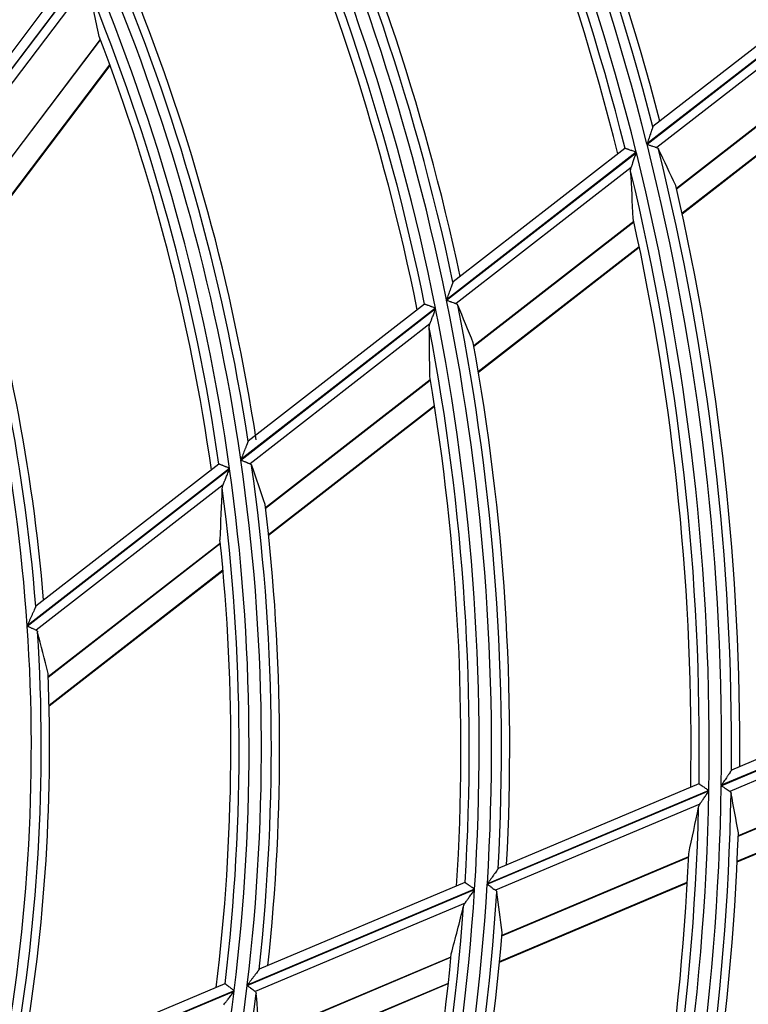
# Model space of a CAD drawing. Units: millimetres. Extents: x 0 to 8487, y 0 to 6053.
# Drawn here: x 1930 to 1967, y 2942 to 2991 of the extents above; entities that cross this region are included whole.
import ezdxf

# ---------------------------------------------------------------- set-up
doc = ezdxf.new("R2010")
doc.units = ezdxf.units.MM
doc.layers.add('LG-AIRCON', color=3, linetype='Continuous')

msp = doc.modelspace()

# ---------------------------------------------------------------- linework, layer by layer
at = {"layer": 'LG-AIRCON', "linetype": 'Continuous'}
for p, q in [((1933.925, 2993.909), (1926.19, 2983.697)), ((1926.196, 2983.679), (1933.932, 2993.892)), ((1933.347, 2993.974), (1926.357, 2984.746)), ((1933.825, 2993.037), (1926.677, 2983.601)), ((1970.866, 2992.045), (1961.764, 2984.97)), ((1961.769, 2984.953), (1970.871, 2992.028)), ((1970.287, 2992.228), (1962.061, 2985.834)), ((1970.633, 2991.298), (1962.254, 2984.786)), ((1934.444, 2990.188), (1927.864, 2981.501)), ((1927.868, 2981.487), (1934.449, 2990.175)), ((1928.273, 2980.144), (1934.919, 2988.918)), ((1928.282, 2980.112), (1934.93, 2988.888)), ((1970.853, 2988.665), (1963.236, 2982.745)), ((1963.239, 2982.732), (1970.857, 2988.653)), ((1963.514, 2981.509), (1971.165, 2987.456)), ((1963.52, 2981.481), (1971.172, 2987.428)), ((1961.232, 2984.556), (1951.745, 2977.182)), ((1951.748, 2977.165), (1961.236, 2984.539)), ((1960.662, 2984.747), (1952.074, 2978.072)), ((1960.672, 2984.75), (1960.664, 2984.749)), ((1960.977, 2983.793), (1952.223, 2976.989)), ((1961.11, 2981.092), (1953.114, 2974.877)), ((1953.116, 2974.864), (1961.113, 2981.079)), ((1953.336, 2973.599), (1961.377, 2979.849)), ((1953.342, 2973.569), (1961.383, 2979.819)), ((1952.075, 2978.072), (1952.069, 2978.063)), ((1951.2, 2976.759), (1941.465, 2969.193)), ((1941.468, 2969.174), (1951.204, 2976.742)), ((1950.643, 2976.96), (1941.837, 2970.115)), ((1950.653, 2976.962), (1950.645, 2976.961)), ((1950.917, 2975.974), (1941.929, 2968.988)), ((1950.935, 2973.183), (1942.7, 2966.782)), ((1942.701, 2966.769), (1950.937, 2973.17)), ((1942.849, 2965.447), (1951.144, 2971.894)), ((1942.852, 2965.416), (1951.148, 2971.864)), ((1941.837, 2970.115), (1941.831, 2970.105)), ((1940.904, 2968.756), (1930.789, 2960.894)), ((1930.791, 2960.875), (1940.906, 2968.738)), ((1940.362, 2968.968), (1931.222, 2961.864)), ((1940.372, 2968.971), (1940.364, 2968.97)), ((1940.581, 2967.94), (1931.235, 2960.676)), ((1940.442, 2965.027), (1931.838, 2958.339)), ((1931.838, 2958.325), (1940.443, 2965.014)), ((1931.882, 2956.923), (1940.572, 2963.678)), ((1931.882, 2956.89), (1940.575, 2963.646)), ((1931.223, 2961.865), (1931.216, 2961.855)), ((1976.104, 2957.395), (1965.481, 2952.917)), ((1965.481, 2952.899), (1976.105, 2957.377)), ((1975.591, 2957.721), (1965.991, 2953.674)), ((1975.685, 2956.734), (1965.906, 2952.612)), ((1966.326, 2950.373), (1975.217, 2954.121)), ((1975.217, 2954.133), (1966.327, 2950.386)), ((1964.359, 2952.986), (1954.336, 2948.762)), ((1964.369, 2952.986), (1964.361, 2952.987)), ((1953.786, 2947.97), (1964.859, 2952.637)), ((1964.86, 2952.655), (1953.787, 2947.988)), ((1966.274, 2949.091), (1975.204, 2952.856)), ((1966.275, 2949.121), (1975.204, 2952.885)), ((1964.415, 2951.983), (1954.199, 2947.677)), ((1954.512, 2945.393), (1963.845, 2949.327)), ((1963.845, 2949.34), (1954.513, 2945.406)), ((1954.336, 2948.762), (1954.328, 2948.754)), ((1952.666, 2948.057), (1942.388, 2943.725)), ((1952.676, 2948.058), (1952.668, 2948.059)), ((1954.394, 2944.084), (1963.78, 2948.04)), ((1954.397, 2944.114), (1963.781, 2948.07)), ((1941.788, 2942.912), (1953.151, 2947.702)), ((1953.152, 2947.72), (1941.79, 2942.93)), ((1952.675, 2947.034), (1942.185, 2942.612)), ((1942.357, 2940.269), (1951.968, 2944.321)), ((1951.969, 2944.334), (1942.359, 2940.283)), ((1942.388, 2943.725), (1942.38, 2943.717)), ((1929.326, 2937.659), (1941.133, 2942.636)), ((1941.135, 2942.654), (1929.33, 2937.678)), ((1940.666, 2942.999), (1930, 2938.503)), ((1940.677, 2943), (1940.669, 2943.001)), ((1942.153, 2938.924), (1951.835, 2943.005)), ((1942.157, 2938.955), (1951.838, 2943.035))]:
    msp.add_line(p, q, dxfattribs=at)
for radius, start, end in [(123.609, 14.11418, 29.106), (124.105, 14.46469, 28.93215), (122.991, 13.98765, 28.97942), (122.495, 14.13864, 28.59772), (124.519, 14.5491, 28.02696), (122.081, 14.05544, 27.49651), (112.109, 11.5019, 26.49269), (112.605, 11.90799, 26.30857), (111.491, 11.34465, 26.33537), (110.995, 11.50299, 25.89271), (113.019, 12.01236, 25.29835), (110.581, 11.39902, 24.63726), (100.609, 8.20862, 23.19803), (101.105, 8.69101, 23.003), (99.991, 8.00711, 22.99643), (99.495, 8.17242, 22.4696), (101.519, 8.69965, 21.85518), (99.081, 8.03863, 21.00437), (123.609, 359.11418, 14.106), (122.991, 358.98765, 13.97942), (124.105, 359.46469, 13.93215), (89.109, 3.90376, 18.89123), (89.605, 4.49776, 18.68507), (122.495, 359.13864, 13.59772), (124.519, 359.5491, 13.02696), (90.019, 4.67414, 17.34561), (122.081, 359.05544, 12.49651), (112.109, 356.5019, 11.49269), (111.491, 356.34465, 11.33537), (112.605, 356.90799, 11.30857), (110.995, 356.50299, 10.89271), (113.019, 357.01236, 10.29835), (110.581, 356.39902, 9.63726), (99.991, 353.00711, 7.99643), (100.609, 353.20862, 8.19803), (101.105, 353.69101, 8.003), (99.495, 353.17242, 7.4696), (101.519, 353.82388, 6.85518), (99.081, 353.03863, 6.00437), (89.109, 348.90376, 3.89123), (89.605, 349.49776, 3.68507), (90.019, 349.67414, 2.34561), (122.991, 343.98765, 358.97942), (123.609, 344.11418, 359.106), (124.105, 344.46469, 358.93215), (122.495, 344.13864, 358.59772), (124.519, 344.5491, 358.02696), (122.081, 344.05544, 357.49651), (111.491, 341.34465, 356.33537), (112.109, 341.5019, 356.49269), (112.605, 341.90799, 356.30857), (110.995, 341.50299, 355.89271), (113.019, 342.01236, 355.29835), (110.581, 341.39902, 354.63726), (99.991, 338.00711, 352.99643), (100.609, 338.20862, 353.19803), (101.105, 338.69101, 353.003)]:
    msp.add_arc((1841.887, 2954.828), radius, start, end, dxfattribs=at)
for centre, major_axis, ratio, start_param, end_param in [((1822.475, 2969.532), (-91.888, 69.601), 0.97743, 3.985051, 4.007587), ((1857.286, 2935.017), (-72.891, 93.776), 0.977431, 4.481348, 4.498265), ((1823.821, 2978.071), (-85.516, 110.021), 0.97743, 4.085659, 4.102915), ((1855.726, 2937.025), (-65.501, 84.274), 0.977429, 4.430042, 4.449108), ((1825.382, 2976.063), (-78.131, 100.515), 0.97743, 4.041099, 4.060608), ((1854.165, 2939.032), (-58.115, 74.77), 0.97743, 4.364526, 4.386453), ((1826.943, 2974.055), (-70.741, 91.013), 0.97743, 3.985076, 4.007611), ((1852.604, 2941.04), (-50.728, 65.266), 0.97743, 4.277516, 4.303503), ((1851.634, 2931.706), (-46.134, 109.447), 0.977429, 4.48137, 4.498287), ((1830.453, 2981.955), (-54.125, 128.405), 0.97743, 4.085669, 4.102925), ((1850.646, 2934.05), (-41.458, 98.355), 0.977429, 4.430039, 4.449105), ((1831.44, 2979.611), (-49.451, 117.313), 0.97743, 4.041117, 4.060625), ((1849.658, 2936.393), (-36.783, 87.263), 0.97743, 4.364524, 4.386451)]:
    msp.add_ellipse(centre, major_axis=major_axis, ratio=ratio, start_param=start_param, end_param=end_param, dxfattribs=at)
for points, knots in [([(1962.058, 2985.827), (1962.057, 2985.822), (1962.054, 2985.815), (1962.049, 2985.802), (1962.048, 2985.797), (1962.044, 2985.786), (1962.042, 2985.78), (1962.036, 2985.761), (1962.031, 2985.748), (1962.021, 2985.718), (1962.016, 2985.702), (1961.999, 2985.653), (1961.986, 2985.617), (1961.967, 2985.562), (1961.961, 2985.543), (1961.948, 2985.504), (1961.941, 2985.485), (1961.921, 2985.425), (1961.907, 2985.385), (1961.879, 2985.304), (1961.865, 2985.263), (1961.837, 2985.181), (1961.822, 2985.139), (1961.794, 2985.055), (1961.779, 2985.013), (1961.764, 2984.97)], [0, 0, 0, 0, 0.0625, 0.0625, 0.09375, 0.09375, 0.125, 0.125, 0.1875, 0.1875, 0.25, 0.25, 0.375, 0.375, 0.4375, 0.4375, 0.5, 0.5, 0.625, 0.625, 0.75, 0.75, 0.875, 0.875, 1, 1, 1, 1]), ([(1961.769, 2984.953), (1961.774, 2984.951), (1961.78, 2984.949), (1961.792, 2984.945), (1961.81, 2984.939), (1961.827, 2984.933), (1961.862, 2984.921), (1961.907, 2984.906), (1961.952, 2984.89), (1961.996, 2984.875), (1962.018, 2984.867), (1962.082, 2984.845), (1962.121, 2984.832), (1962.167, 2984.816), (1962.176, 2984.813), (1962.193, 2984.807), (1962.201, 2984.804), (1962.226, 2984.796), (1962.241, 2984.79), (1962.254, 2984.786)], [0, 0, 0, 0, 0.03125, 0.03125, 0.0625, 0.125, 0.125, 0.25, 0.375, 0.375, 0.5, 0.5, 0.75, 0.75, 0.8125, 0.8125, 0.875, 0.875, 1, 1, 1, 1]), ([(1961.232, 2984.556), (1961.224, 2984.559), (1961.216, 2984.562), (1961.2, 2984.567), (1961.176, 2984.576), (1961.153, 2984.584), (1961.107, 2984.6), (1961.076, 2984.61), (1961.031, 2984.626), (1961.016, 2984.631), (1960.986, 2984.641), (1960.971, 2984.646), (1960.929, 2984.661), (1960.901, 2984.671), (1960.863, 2984.684), (1960.85, 2984.688), (1960.826, 2984.697), (1960.814, 2984.701), (1960.78, 2984.713), (1960.759, 2984.72), (1960.733, 2984.729), (1960.724, 2984.732), (1960.713, 2984.735), (1960.71, 2984.737), (1960.703, 2984.739), (1960.7, 2984.74), (1960.685, 2984.745), (1960.677, 2984.748), (1960.672, 2984.75)], [0, 0, 0, 0, 0.03125, 0.03125, 0.0625, 0.125, 0.125, 0.25, 0.25, 0.3125, 0.3125, 0.375, 0.375, 0.5, 0.5, 0.5625, 0.5625, 0.625, 0.625, 0.75, 0.75, 0.8125, 0.8125, 0.84375, 0.84375, 0.875, 0.875, 1, 1, 1, 1]), ([(1960.977, 2983.793), (1960.985, 2983.817), (1960.995, 2983.844), (1961.014, 2983.899), (1961.024, 2983.928), (1961.04, 2983.973), (1961.045, 2983.989), (1961.056, 2984.019), (1961.061, 2984.035), (1961.077, 2984.082), (1961.088, 2984.113), (1961.121, 2984.209), (1961.144, 2984.274), (1961.178, 2984.373), (1961.19, 2984.406), (1961.207, 2984.456), (1961.216, 2984.481), (1961.224, 2984.506), (1961.23, 2984.523), (1961.233, 2984.531), (1961.236, 2984.539)], [0, 0, 0, 0, 0.125, 0.125, 0.25, 0.25, 0.3125, 0.3125, 0.375, 0.375, 0.5, 0.5, 0.75, 0.75, 0.875, 0.875, 0.9375, 0.96875, 0.96875, 1, 1, 1, 1]), ([(1962.254, 2984.786), (1962.275, 2984.779), (1962.292, 2984.768), (1962.314, 2984.749), (1962.32, 2984.742), (1962.332, 2984.726), (1962.337, 2984.718), (1962.341, 2984.709)], [0, 0, 0, 0, 0.5, 0.5, 0.75, 0.75, 1, 1, 1, 1]), ([(1960.949, 2983.627), (1960.948, 2983.652), (1960.949, 2983.679), (1960.959, 2983.734), (1960.966, 2983.763), (1960.977, 2983.793)], [0, 0, 0, 0, 0.5, 0.5, 1, 1, 1, 1]), ([(1952.069, 2978.063), (1952.067, 2978.058), (1952.064, 2978.05), (1952.059, 2978.036), (1952.057, 2978.031), (1952.053, 2978.019), (1952.051, 2978.013), (1952.043, 2977.993), (1952.038, 2977.979), (1952.03, 2977.956), (1952.027, 2977.948), (1952.021, 2977.931), (1952.018, 2977.923), (1952.002, 2977.88), (1951.988, 2977.843), (1951.967, 2977.786), (1951.96, 2977.767), (1951.946, 2977.727), (1951.938, 2977.707), (1951.916, 2977.646), (1951.901, 2977.605), (1951.87, 2977.523), (1951.855, 2977.481), (1951.824, 2977.397), (1951.808, 2977.354), (1951.777, 2977.269), (1951.761, 2977.225), (1951.745, 2977.182)], [0, 0, 0, 0, 0.0625, 0.0625, 0.09375, 0.09375, 0.125, 0.125, 0.1875, 0.1875, 0.21875, 0.21875, 0.25, 0.25, 0.375, 0.375, 0.4375, 0.4375, 0.5, 0.5, 0.625, 0.625, 0.75, 0.75, 0.875, 0.875, 1, 1, 1, 1]), ([(1951.748, 2977.165), (1951.754, 2977.163), (1951.76, 2977.16), (1951.771, 2977.156), (1951.788, 2977.15), (1951.805, 2977.144), (1951.839, 2977.131), (1951.884, 2977.114), (1951.928, 2977.098), (1951.96, 2977.086), (1951.971, 2977.082), (1951.992, 2977.074), (1952.003, 2977.07), (1952.055, 2977.051), (1952.093, 2977.037), (1952.138, 2977.02), (1952.146, 2977.017), (1952.163, 2977.011), (1952.171, 2977.008), (1952.195, 2976.999), (1952.21, 2976.994), (1952.223, 2976.989)], [0, 0, 0, 0, 0.03125, 0.03125, 0.0625, 0.125, 0.125, 0.25, 0.375, 0.375, 0.4375, 0.4375, 0.5, 0.5, 0.75, 0.75, 0.8125, 0.8125, 0.875, 0.875, 1, 1, 1, 1]), ([(1951.2, 2976.759), (1951.193, 2976.762), (1951.185, 2976.765), (1951.169, 2976.771), (1951.146, 2976.78), (1951.123, 2976.788), (1951.077, 2976.805), (1951.047, 2976.816), (1951.003, 2976.833), (1950.988, 2976.838), (1950.959, 2976.849), (1950.945, 2976.854), (1950.903, 2976.87), (1950.876, 2976.88), (1950.838, 2976.894), (1950.826, 2976.898), (1950.802, 2976.907), (1950.791, 2976.912), (1950.757, 2976.924), (1950.738, 2976.931), (1950.712, 2976.941), (1950.704, 2976.944), (1950.693, 2976.948), (1950.69, 2976.949), (1950.683, 2976.951), (1950.68, 2976.952), (1950.666, 2976.958), (1950.658, 2976.961), (1950.653, 2976.962)], [0, 0, 0, 0, 0.03125, 0.03125, 0.0625, 0.125, 0.125, 0.25, 0.25, 0.3125, 0.3125, 0.375, 0.375, 0.5, 0.5, 0.5625, 0.5625, 0.625, 0.625, 0.75, 0.75, 0.8125, 0.8125, 0.84375, 0.84375, 0.875, 0.875, 1, 1, 1, 1]), ([(1950.917, 2975.974), (1950.927, 2975.999), (1950.937, 2976.027), (1950.958, 2976.084), (1950.97, 2976.114), (1950.987, 2976.161), (1950.993, 2976.176), (1951.005, 2976.208), (1951.011, 2976.224), (1951.029, 2976.272), (1951.041, 2976.305), (1951.078, 2976.403), (1951.102, 2976.469), (1951.14, 2976.571), (1951.153, 2976.605), (1951.172, 2976.656), (1951.182, 2976.682), (1951.191, 2976.708), (1951.198, 2976.725), (1951.201, 2976.733), (1951.204, 2976.742)], [0, 0, 0, 0, 0.125, 0.125, 0.25, 0.25, 0.3125, 0.3125, 0.375, 0.375, 0.5, 0.5, 0.75, 0.75, 0.875, 0.875, 0.9375, 0.96875, 0.96875, 1, 1, 1, 1]), ([(1952.223, 2976.989), (1952.243, 2976.981), (1952.26, 2976.97), (1952.281, 2976.95), (1952.287, 2976.943), (1952.297, 2976.927), (1952.302, 2976.918), (1952.306, 2976.909)], [0, 0, 0, 0, 0.5, 0.5, 0.75, 0.75, 1, 1, 1, 1]), ([(1950.883, 2975.803), (1950.882, 2975.829), (1950.885, 2975.856), (1950.897, 2975.913), (1950.905, 2975.943), (1950.917, 2975.974)], [0, 0, 0, 0, 0.5, 0.5, 1, 1, 1, 1]), ([(1941.831, 2970.105), (1941.829, 2970.1), (1941.826, 2970.092), (1941.817, 2970.071), (1941.812, 2970.058), (1941.801, 2970.03), (1941.795, 2970.015), (1941.785, 2969.991), (1941.782, 2969.982), (1941.775, 2969.965), (1941.772, 2969.956), (1941.754, 2969.911), (1941.738, 2969.873), (1941.715, 2969.813), (1941.706, 2969.793), (1941.69, 2969.752), (1941.682, 2969.731), (1941.656, 2969.668), (1941.64, 2969.626), (1941.605, 2969.541), (1941.588, 2969.498), (1941.553, 2969.412), (1941.536, 2969.368), (1941.501, 2969.281), (1941.483, 2969.237), (1941.465, 2969.193)], [0, 0, 0, 0, 0.0625, 0.0625, 0.125, 0.125, 0.1875, 0.1875, 0.21875, 0.21875, 0.25, 0.25, 0.375, 0.375, 0.4375, 0.4375, 0.5, 0.5, 0.625, 0.625, 0.75, 0.75, 0.875, 0.875, 1, 1, 1, 1]), ([(1940.904, 2968.756), (1940.896, 2968.759), (1940.889, 2968.762), (1940.873, 2968.769), (1940.851, 2968.778), (1940.828, 2968.787), (1940.784, 2968.805), (1940.754, 2968.817), (1940.711, 2968.834), (1940.697, 2968.84), (1940.668, 2968.852), (1940.654, 2968.857), (1940.613, 2968.874), (1940.587, 2968.884), (1940.55, 2968.899), (1940.539, 2968.904), (1940.521, 2968.911), (1940.516, 2968.913), (1940.504, 2968.918), (1940.499, 2968.92), (1940.472, 2968.931), (1940.453, 2968.939), (1940.429, 2968.949), (1940.421, 2968.952), (1940.411, 2968.956), (1940.407, 2968.957), (1940.401, 2968.96), (1940.398, 2968.961), (1940.384, 2968.966), (1940.377, 2968.97), (1940.372, 2968.971)], [0, 0, 0, 0, 0.03125, 0.03125, 0.0625, 0.125, 0.125, 0.25, 0.25, 0.3125, 0.3125, 0.375, 0.375, 0.5, 0.5, 0.5625, 0.5625, 0.59375, 0.59375, 0.625, 0.625, 0.75, 0.75, 0.8125, 0.8125, 0.84375, 0.84375, 0.875, 0.875, 1, 1, 1, 1]), ([(1940.581, 2967.94), (1940.592, 2967.967), (1940.604, 2967.996), (1940.629, 2968.057), (1940.642, 2968.088), (1940.662, 2968.136), (1940.668, 2968.153), (1940.682, 2968.186), (1940.689, 2968.202), (1940.709, 2968.252), (1940.723, 2968.286), (1940.764, 2968.388), (1940.792, 2968.457), (1940.835, 2968.561), (1940.849, 2968.597), (1940.871, 2968.65), (1940.881, 2968.676), (1940.892, 2968.703), (1940.899, 2968.72), (1940.903, 2968.729), (1940.906, 2968.738)], [0, 0, 0, 0, 0.125, 0.125, 0.25, 0.25, 0.3125, 0.3125, 0.375, 0.375, 0.5, 0.5, 0.75, 0.75, 0.875, 0.875, 0.9375, 0.96875, 0.96875, 1, 1, 1, 1]), ([(1941.468, 2969.174), (1941.473, 2969.172), (1941.479, 2969.17), (1941.49, 2969.165), (1941.507, 2969.158), (1941.524, 2969.152), (1941.557, 2969.138), (1941.6, 2969.121), (1941.643, 2969.103), (1941.675, 2969.091), (1941.685, 2969.086), (1941.706, 2969.078), (1941.716, 2969.074), (1941.767, 2969.053), (1941.804, 2969.038), (1941.847, 2969.021), (1941.855, 2969.018), (1941.872, 2969.011), (1941.88, 2969.008), (1941.902, 2968.999), (1941.916, 2968.993), (1941.929, 2968.988)], [0, 0, 0, 0, 0.03125, 0.03125, 0.0625, 0.125, 0.125, 0.25, 0.375, 0.375, 0.4375, 0.4375, 0.5, 0.5, 0.75, 0.75, 0.8125, 0.8125, 0.875, 0.875, 1, 1, 1, 1]), ([(1941.929, 2968.988), (1941.949, 2968.98), (1941.965, 2968.968), (1941.984, 2968.947), (1941.99, 2968.939), (1942, 2968.923), (1942.004, 2968.914), (1942.007, 2968.904)], [0, 0, 0, 0, 0.5, 0.5, 0.75, 0.75, 1, 1, 1, 1]), ([(1940.538, 2967.762), (1940.539, 2967.79), (1940.544, 2967.818), (1940.558, 2967.878), (1940.568, 2967.908), (1940.581, 2967.94)], [0, 0, 0, 0, 0.5, 0.5, 1, 1, 1, 1]), ([(1931.216, 2961.855), (1931.213, 2961.849), (1931.209, 2961.84), (1931.202, 2961.822), (1931.199, 2961.816), (1931.193, 2961.802), (1931.19, 2961.795), (1931.18, 2961.772), (1931.172, 2961.755), (1931.161, 2961.729), (1931.157, 2961.72), (1931.148, 2961.701), (1931.144, 2961.692), (1931.123, 2961.644), (1931.105, 2961.603), (1931.077, 2961.541), (1931.068, 2961.519), (1931.049, 2961.476), (1931.039, 2961.454), (1931.01, 2961.389), (1930.99, 2961.345), (1930.951, 2961.256), (1930.931, 2961.212), (1930.891, 2961.122), (1930.871, 2961.077), (1930.83, 2960.986), (1930.81, 2960.94), (1930.789, 2960.894)], [0, 0, 0, 0, 0.0625, 0.0625, 0.09375, 0.09375, 0.125, 0.125, 0.1875, 0.1875, 0.21875, 0.21875, 0.25, 0.25, 0.375, 0.375, 0.4375, 0.4375, 0.5, 0.5, 0.625, 0.625, 0.75, 0.75, 0.875, 0.875, 1, 1, 1, 1]), ([(1930.791, 2960.875), (1930.796, 2960.873), (1930.801, 2960.87), (1930.812, 2960.865), (1930.828, 2960.858), (1930.845, 2960.851), (1930.877, 2960.836), (1930.919, 2960.817), (1930.96, 2960.799), (1931.001, 2960.78), (1931.021, 2960.772), (1931.079, 2960.746), (1931.115, 2960.729), (1931.165, 2960.707), (1931.181, 2960.7), (1931.21, 2960.687), (1931.223, 2960.681), (1931.235, 2960.676)], [0, 0, 0, 0, 0.03125, 0.03125, 0.0625, 0.125, 0.125, 0.25, 0.375, 0.375, 0.5, 0.5, 0.75, 0.75, 0.875, 0.875, 1, 1, 1, 1]), ([(1931.235, 2960.676), (1931.254, 2960.667), (1931.27, 2960.655), (1931.287, 2960.632), (1931.292, 2960.624), (1931.301, 2960.606), (1931.304, 2960.597), (1931.307, 2960.587)], [0, 0, 0, 0, 0.5, 0.5, 0.75, 0.75, 1, 1, 1, 1]), ([(1965.987, 2953.668), (1965.984, 2953.664), (1965.98, 2953.658), (1965.972, 2953.646), (1965.969, 2953.642), (1965.962, 2953.632), (1965.959, 2953.627), (1965.948, 2953.611), (1965.94, 2953.599), (1965.922, 2953.573), (1965.913, 2953.559), (1965.884, 2953.515), (1965.863, 2953.484), (1965.83, 2953.436), (1965.819, 2953.419), (1965.797, 2953.385), (1965.785, 2953.368), (1965.75, 2953.316), (1965.726, 2953.281), (1965.678, 2953.21), (1965.654, 2953.174), (1965.605, 2953.101), (1965.581, 2953.065), (1965.531, 2952.991), (1965.506, 2952.954), (1965.481, 2952.917)], [0, 0, 0, 0, 0.0625, 0.0625, 0.09375, 0.09375, 0.125, 0.125, 0.1875, 0.1875, 0.25, 0.25, 0.375, 0.375, 0.4375, 0.4375, 0.5, 0.5, 0.625, 0.625, 0.75, 0.75, 0.875, 0.875, 1, 1, 1, 1]), ([(1964.86, 2952.655), (1964.853, 2952.66), (1964.846, 2952.664), (1964.832, 2952.674), (1964.811, 2952.688), (1964.791, 2952.702), (1964.75, 2952.729), (1964.723, 2952.747), (1964.683, 2952.774), (1964.67, 2952.783), (1964.644, 2952.8), (1964.631, 2952.809), (1964.594, 2952.835), (1964.57, 2952.851), (1964.536, 2952.874), (1964.525, 2952.881), (1964.503, 2952.895), (1964.493, 2952.903), (1964.463, 2952.923), (1964.445, 2952.935), (1964.422, 2952.95), (1964.415, 2952.955), (1964.405, 2952.962), (1964.402, 2952.964), (1964.396, 2952.968), (1964.393, 2952.97), (1964.38, 2952.979), (1964.373, 2952.984), (1964.369, 2952.986)], [0, 0, 0, 0, 0.03125, 0.03125, 0.0625, 0.125, 0.125, 0.25, 0.25, 0.3125, 0.3125, 0.375, 0.375, 0.5, 0.5, 0.5625, 0.5625, 0.625, 0.625, 0.75, 0.75, 0.8125, 0.8125, 0.84375, 0.84375, 0.875, 0.875, 1, 1, 1, 1]), ([(1964.415, 2951.983), (1964.43, 2952.005), (1964.446, 2952.028), (1964.479, 2952.077), (1964.496, 2952.102), (1964.523, 2952.141), (1964.532, 2952.155), (1964.55, 2952.182), (1964.56, 2952.195), (1964.587, 2952.236), (1964.606, 2952.264), (1964.663, 2952.347), (1964.702, 2952.404), (1964.76, 2952.491), (1964.78, 2952.52), (1964.81, 2952.564), (1964.825, 2952.586), (1964.839, 2952.608), (1964.849, 2952.623), (1964.854, 2952.63), (1964.859, 2952.637)], [0, 0, 0, 0, 0.125, 0.125, 0.25, 0.25, 0.3125, 0.3125, 0.375, 0.375, 0.5, 0.5, 0.75, 0.75, 0.875, 0.875, 0.9375, 0.96875, 0.96875, 1, 1, 1, 1]), ([(1965.481, 2952.899), (1965.486, 2952.896), (1965.491, 2952.892), (1965.501, 2952.885), (1965.517, 2952.875), (1965.532, 2952.865), (1965.562, 2952.844), (1965.602, 2952.817), (1965.642, 2952.791), (1965.681, 2952.764), (1965.7, 2952.751), (1965.756, 2952.714), (1965.79, 2952.69), (1965.83, 2952.663), (1965.838, 2952.658), (1965.853, 2952.648), (1965.86, 2952.643), (1965.882, 2952.628), (1965.895, 2952.62), (1965.906, 2952.612)], [0, 0, 0, 0, 0.03125, 0.03125, 0.0625, 0.125, 0.125, 0.25, 0.375, 0.375, 0.5, 0.5, 0.75, 0.75, 0.8125, 0.8125, 0.875, 0.875, 1, 1, 1, 1]), ([(1965.906, 2952.612), (1965.925, 2952.599), (1965.939, 2952.585), (1965.954, 2952.561), (1965.959, 2952.552), (1965.966, 2952.534), (1965.969, 2952.525), (1965.971, 2952.515)], [0, 0, 0, 0, 0.5, 0.5, 0.75, 0.75, 1, 1, 1, 1]), ([(1964.346, 2951.83), (1964.351, 2951.855), (1964.359, 2951.88), (1964.383, 2951.931), (1964.398, 2951.957), (1964.415, 2951.983)], [0, 0, 0, 0, 0.5, 0.5, 1, 1, 1, 1]), ([(1954.328, 2948.754), (1954.325, 2948.75), (1954.32, 2948.743), (1954.312, 2948.731), (1954.308, 2948.726), (1954.301, 2948.716), (1954.298, 2948.71), (1954.286, 2948.693), (1954.277, 2948.681), (1954.263, 2948.661), (1954.258, 2948.654), (1954.248, 2948.64), (1954.242, 2948.632), (1954.216, 2948.595), (1954.194, 2948.563), (1954.159, 2948.513), (1954.147, 2948.496), (1954.122, 2948.462), (1954.11, 2948.444), (1954.073, 2948.391), (1954.047, 2948.356), (1953.997, 2948.284), (1953.971, 2948.247), (1953.919, 2948.174), (1953.893, 2948.137), (1953.84, 2948.063), (1953.814, 2948.025), (1953.787, 2947.988)], [0, 0, 0, 0, 0.0625, 0.0625, 0.09375, 0.09375, 0.125, 0.125, 0.1875, 0.1875, 0.21875, 0.21875, 0.25, 0.25, 0.375, 0.375, 0.4375, 0.4375, 0.5, 0.5, 0.625, 0.625, 0.75, 0.75, 0.875, 0.875, 1, 1, 1, 1]), ([(1953.152, 2947.72), (1953.145, 2947.725), (1953.138, 2947.729), (1953.125, 2947.739), (1953.105, 2947.753), (1953.085, 2947.768), (1953.045, 2947.796), (1953.019, 2947.814), (1952.98, 2947.842), (1952.967, 2947.851), (1952.942, 2947.869), (1952.93, 2947.878), (1952.893, 2947.904), (1952.87, 2947.92), (1952.837, 2947.943), (1952.826, 2947.951), (1952.806, 2947.966), (1952.796, 2947.973), (1952.767, 2947.993), (1952.749, 2948.005), (1952.727, 2948.021), (1952.72, 2948.026), (1952.711, 2948.033), (1952.708, 2948.035), (1952.702, 2948.039), (1952.699, 2948.041), (1952.687, 2948.05), (1952.68, 2948.055), (1952.676, 2948.058)], [0, 0, 0, 0, 0.03125, 0.03125, 0.0625, 0.125, 0.125, 0.25, 0.25, 0.3125, 0.3125, 0.375, 0.375, 0.5, 0.5, 0.5625, 0.5625, 0.625, 0.625, 0.75, 0.75, 0.8125, 0.8125, 0.84375, 0.84375, 0.875, 0.875, 1, 1, 1, 1]), ([(1952.675, 2947.034), (1952.691, 2947.057), (1952.708, 2947.08), (1952.744, 2947.13), (1952.762, 2947.156), (1952.791, 2947.197), (1952.801, 2947.21), (1952.82, 2947.238), (1952.83, 2947.252), (1952.86, 2947.294), (1952.88, 2947.322), (1952.941, 2947.407), (1952.982, 2947.465), (1953.045, 2947.553), (1953.066, 2947.583), (1953.098, 2947.627), (1953.114, 2947.65), (1953.13, 2947.672), (1953.14, 2947.687), (1953.145, 2947.694), (1953.151, 2947.702)], [0, 0, 0, 0, 0.125, 0.125, 0.25, 0.25, 0.3125, 0.3125, 0.375, 0.375, 0.5, 0.5, 0.75, 0.75, 0.875, 0.875, 0.9375, 0.96875, 0.96875, 1, 1, 1, 1]), ([(1953.786, 2947.97), (1953.791, 2947.966), (1953.796, 2947.962), (1953.806, 2947.955), (1953.821, 2947.945), (1953.836, 2947.934), (1953.865, 2947.913), (1953.904, 2947.886), (1953.942, 2947.859), (1953.97, 2947.839), (1953.98, 2947.832), (1953.998, 2947.819), (1954.008, 2947.812), (1954.053, 2947.78), (1954.086, 2947.756), (1954.125, 2947.729), (1954.132, 2947.724), (1954.147, 2947.713), (1954.154, 2947.708), (1954.175, 2947.694), (1954.187, 2947.685), (1954.199, 2947.677)], [0, 0, 0, 0, 0.03125, 0.03125, 0.0625, 0.125, 0.125, 0.25, 0.375, 0.375, 0.4375, 0.4375, 0.5, 0.5, 0.75, 0.75, 0.8125, 0.8125, 0.875, 0.875, 1, 1, 1, 1]), ([(1954.199, 2947.677), (1954.217, 2947.664), (1954.23, 2947.649), (1954.245, 2947.624), (1954.249, 2947.616), (1954.255, 2947.597), (1954.257, 2947.588), (1954.258, 2947.578)], [0, 0, 0, 0, 0.5, 0.5, 0.75, 0.75, 1, 1, 1, 1]), ([(1952.598, 2946.878), (1952.604, 2946.903), (1952.614, 2946.929), (1952.639, 2946.981), (1952.655, 2947.007), (1952.675, 2947.034)], [0, 0, 0, 0, 0.5, 0.5, 1, 1, 1, 1]), ([(1942.38, 2943.717), (1942.376, 2943.713), (1942.371, 2943.706), (1942.358, 2943.688), (1942.35, 2943.677), (1942.332, 2943.653), (1942.322, 2943.64), (1942.306, 2943.618), (1942.3, 2943.611), (1942.289, 2943.596), (1942.284, 2943.589), (1942.255, 2943.55), (1942.23, 2943.517), (1942.191, 2943.465), (1942.178, 2943.448), (1942.152, 2943.413), (1942.138, 2943.395), (1942.098, 2943.34), (1942.071, 2943.304), (1942.016, 2943.231), (1941.988, 2943.194), (1941.932, 2943.119), (1941.904, 2943.082), (1941.847, 2943.006), (1941.819, 2942.969), (1941.79, 2942.93)], [0, 0, 0, 0, 0.0625, 0.0625, 0.125, 0.125, 0.1875, 0.1875, 0.21875, 0.21875, 0.25, 0.25, 0.375, 0.375, 0.4375, 0.4375, 0.5, 0.5, 0.625, 0.625, 0.75, 0.75, 0.875, 0.875, 1, 1, 1, 1]), ([(1940.612, 2941.949), (1940.63, 2941.973), (1940.649, 2941.998), (1940.688, 2942.05), (1940.709, 2942.077), (1940.74, 2942.118), (1940.751, 2942.132), (1940.773, 2942.161), (1940.783, 2942.175), (1940.816, 2942.218), (1940.838, 2942.247), (1940.904, 2942.334), (1940.949, 2942.394), (1941.018, 2942.484), (1941.041, 2942.514), (1941.075, 2942.56), (1941.092, 2942.583), (1941.11, 2942.605), (1941.121, 2942.621), (1941.127, 2942.628), (1941.133, 2942.636)], [0, 0, 0, 0, 0.125, 0.125, 0.25, 0.25, 0.3125, 0.3125, 0.375, 0.375, 0.5, 0.5, 0.75, 0.75, 0.875, 0.875, 0.9375, 0.96875, 0.96875, 1, 1, 1, 1]), ([(1941.135, 2942.654), (1941.128, 2942.659), (1941.122, 2942.664), (1941.109, 2942.674), (1941.089, 2942.689), (1941.07, 2942.704), (1941.031, 2942.733), (1941.006, 2942.752), (1940.969, 2942.78), (1940.956, 2942.789), (1940.932, 2942.807), (1940.92, 2942.817), (1940.885, 2942.843), (1940.862, 2942.86), (1940.831, 2942.884), (1940.82, 2942.892), (1940.805, 2942.903), (1940.801, 2942.907), (1940.791, 2942.914), (1940.786, 2942.917), (1940.763, 2942.935), (1940.747, 2942.947), (1940.726, 2942.963), (1940.719, 2942.968), (1940.71, 2942.975), (1940.707, 2942.977), (1940.702, 2942.981), (1940.699, 2942.983), (1940.688, 2942.992), (1940.681, 2942.997), (1940.677, 2943)], [0, 0, 0, 0, 0.03125, 0.03125, 0.0625, 0.125, 0.125, 0.25, 0.25, 0.3125, 0.3125, 0.375, 0.375, 0.5, 0.5, 0.5625, 0.5625, 0.59375, 0.59375, 0.625, 0.625, 0.75, 0.75, 0.8125, 0.8125, 0.84375, 0.84375, 0.875, 0.875, 1, 1, 1, 1]), ([(1941.788, 2942.912), (1941.793, 2942.908), (1941.797, 2942.905), (1941.807, 2942.897), (1941.822, 2942.887), (1941.836, 2942.876), (1941.864, 2942.854), (1941.902, 2942.826), (1941.939, 2942.798), (1941.966, 2942.778), (1941.975, 2942.771), (1941.993, 2942.758), (1942.002, 2942.751), (1942.045, 2942.718), (1942.077, 2942.694), (1942.114, 2942.666), (1942.122, 2942.66), (1942.136, 2942.65), (1942.142, 2942.645), (1942.162, 2942.63), (1942.174, 2942.621), (1942.185, 2942.612)], [0, 0, 0, 0, 0.03125, 0.03125, 0.0625, 0.125, 0.125, 0.25, 0.375, 0.375, 0.4375, 0.4375, 0.5, 0.5, 0.75, 0.75, 0.8125, 0.8125, 0.875, 0.875, 1, 1, 1, 1]), ([(1942.185, 2942.612), (1942.202, 2942.6), (1942.215, 2942.584), (1942.228, 2942.559), (1942.232, 2942.55), (1942.237, 2942.531), (1942.238, 2942.522), (1942.239, 2942.512)], [0, 0, 0, 0, 0.5, 0.5, 0.75, 0.75, 1, 1, 1, 1])]:
    msp.add_open_spline(points, degree=3, knots=knots, dxfattribs=at)

doc.saveas('drawing.dxf')
